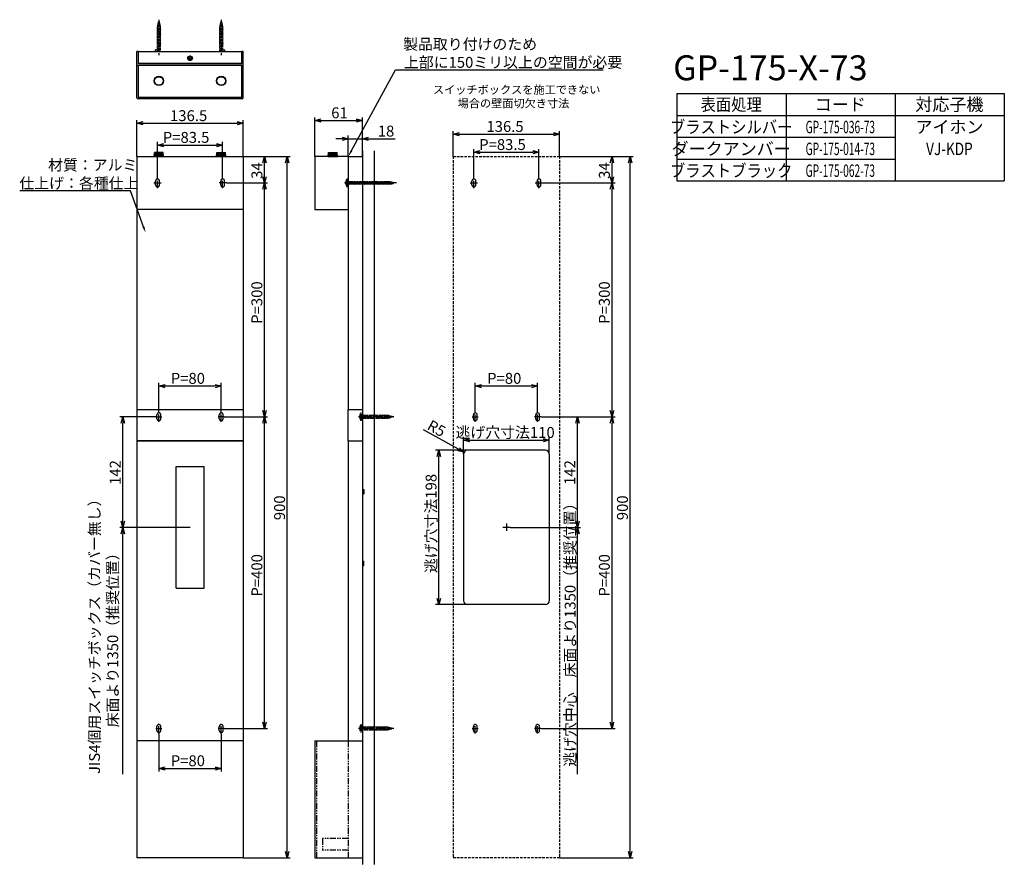
# Model space of a CAD drawing. Extents: x 3522 to 4785, y -2365 to -1282.
import ezdxf
from ezdxf.enums import TextEntityAlignment as Align

# ---------------------------------------------------------------- set-up
doc = ezdxf.new("R2010")
doc.units = 0
doc.header["$LTSCALE"] = 0.5
for name, pattern in [('CENTER2', [28.575, 19.05, -3.175, 3.175, -3.175]), ('HIDDEN', [9.525, 6.35, -3.175]), ('PHANTOM2', [31.75, 15.875, -3.175, 3.175, -3.175, 3.175, -3.175])]:
    doc.linetypes.add(name, pattern=pattern)
doc.layers.get('0').update_dxf_attribs({"linetype": 'CONTINUOUS'})
for name, color, linetype in [('01', 1, 'CONTINUOUS'), ('1CENTER', 7, 'CENTER2'), ('1DIM', 7, 'CONTINUOUS'), ('1HATCH', 7, 'CONTINUOUS'), ('1HIDDEN', 7, 'HIDDEN'), ('1PHANTOM', 7, 'PHANTOM2'), ('1TEXT', 7, 'CONTINUOUS')]:
    doc.layers.add(name, color=color, linetype=linetype)
doc.styles.get("Standard").update_dxf_attribs({"font": 'txt.shx', "bigfont": 'extfont.shx'})
doc.styles.add('SWISS', font='txt.shx', dxfattribs={"bigfont": 'extfont.shx'})

msp = doc.modelspace()

# ---------------------------------------------------------------- linework, layer by layer
at = {"linetype": 'BYBLOCK'}
for p, q in [((3672.2, -1414.5), (3680.2, -1412.3)), ((3680.2, -1416.6), (3672.2, -1414.5)), ((3672.2, -1414.5), (3680.2, -1414.5)), ((3800.7, -1412.3), (3808.7, -1414.5)), ((3808.7, -1414.5), (3800.7, -1416.6)), ((3808.7, -1414.5), (3800.7, -1414.5)), ((3900.4, -1410.9), (3908.4, -1408.8)), ((3908.4, -1413.1), (3900.4, -1410.9)), ((3900.4, -1410.9), (3908.4, -1410.9)), ((3953.4, -1408.8), (3961.4, -1410.9)), ((3961.4, -1410.9), (3953.4, -1413.1)), ((3961.4, -1410.9), (3953.4, -1410.9)), ((4078, -1428.4), (4086, -1426.3)), ((4206.5, -1426.3), (4214.5, -1428.4)), ((3935.4, -1432.2), (3943.4, -1434.3)), ((3943.4, -1434.3), (3935.4, -1436.5)), ((3943.4, -1434.3), (3935.4, -1434.3)), ((3961.4, -1434.3), (3969.4, -1432.2)), ((3969.4, -1436.5), (3961.4, -1434.3)), ((3961.4, -1434.3), (3969.4, -1434.3)), ((4086, -1430.6), (4078, -1428.4)), ((4078, -1428.4), (4086, -1428.4)), ((4214.5, -1428.4), (4206.5, -1430.6)), ((4214.5, -1428.4), (4206.5, -1428.4)), ((3698.7, -1442.4), (3706.7, -1440.3)), ((3706.7, -1444.6), (3698.7, -1442.4)), ((3698.7, -1442.4), (3706.7, -1442.4)), ((3774.2, -1440.3), (3782.2, -1442.4)), ((3782.2, -1442.4), (3774.2, -1444.6)), ((3782.2, -1442.4), (3774.2, -1442.4)), ((4104.5, -1451.6), (4112.5, -1449.4)), ((4112.5, -1453.7), (4104.5, -1451.6)), ((4104.5, -1451.6), (4112.5, -1451.6)), ((4180, -1449.4), (4188, -1451.6)), ((4188, -1451.6), (4180, -1453.7)), ((4188, -1451.6), (4180, -1451.6)), ((3833.8, -1465.1), (3835.9, -1457.1)), ((3835.9, -1457.1), (3838, -1465.1)), ((3835.9, -1457.1), (3835.9, -1465.1)), ((3862.9, -1465.1), (3865, -1457.1)), ((3865, -1457.1), (3867.1, -1465.1)), ((3865, -1457.1), (3865, -1465.1)), ((4279.5, -1465.1), (4281.7, -1457.1)), ((4281.7, -1457.1), (4283.8, -1465.1)), ((4281.7, -1457.1), (4281.7, -1465.1)), ((4302.7, -1465.1), (4304.9, -1457.1)), ((4304.9, -1457.1), (4307, -1465.1)), ((4304.9, -1457.1), (4304.9, -1465.1)), ((3835.9, -1491.1), (3833.8, -1483.1)), ((3838, -1483.1), (3835.9, -1491.1)), ((3835.9, -1491.1), (3835.9, -1483.1)), ((4281.7, -1491.1), (4279.5, -1483.1)), ((4283.8, -1483.1), (4281.7, -1491.1)), ((4281.7, -1491.1), (4281.7, -1483.1)), ((3833.8, -1499.1), (3835.9, -1491.1)), ((3835.9, -1491.1), (3838, -1499.1)), ((3835.9, -1491.1), (3835.9, -1499.1)), ((4279.5, -1499.1), (4281.7, -1491.1)), ((4281.7, -1491.1), (4283.8, -1499.1)), ((4281.7, -1491.1), (4281.7, -1499.1)), ((3700.4, -1751.6), (3708.4, -1749.5)), ((3700.4, -1751.6), (3708.4, -1749.5)), ((3708.4, -1753.8), (3700.4, -1751.6)), ((3700.4, -1751.6), (3708.4, -1751.6)), ((3708.4, -1753.8), (3700.4, -1751.6)), ((3700.4, -1751.6), (3708.4, -1751.6)), ((3772.4, -1749.5), (3780.4, -1751.6)), ((3772.4, -1749.5), (3780.4, -1751.6)), ((3780.4, -1751.6), (3772.4, -1753.8)), ((3780.4, -1751.6), (3772.4, -1751.6)), ((3780.4, -1751.6), (3772.4, -1753.8)), ((3780.4, -1751.6), (3772.4, -1751.6)), ((4106.3, -1751.6), (4114.3, -1749.5)), ((4114.3, -1753.8), (4106.3, -1751.6)), ((4106.3, -1751.6), (4114.3, -1751.6)), ((4178.3, -1749.5), (4186.3, -1751.6)), ((4186.3, -1751.6), (4178.3, -1753.8)), ((4186.3, -1751.6), (4178.3, -1751.6)), ((3652, -1799.1), (3654.2, -1791.1)), ((3654.2, -1791.1), (3656.3, -1799.1)), ((3654.2, -1791.1), (3654.2, -1799.1)), ((3835.9, -1791.1), (3833.8, -1783.1)), ((3833.8, -1799.1), (3835.9, -1791.1)), ((3838, -1783.1), (3835.9, -1791.1)), ((3835.9, -1791.1), (3835.9, -1783.1)), ((3835.9, -1791.1), (3838, -1799.1)), ((3835.9, -1791.1), (3835.9, -1799.1)), ((4235.3, -1799.1), (4237.4, -1791.1)), ((4237.4, -1791.1), (4239.6, -1799.1)), ((4237.4, -1791.1), (4237.4, -1799.1)), ((4281.7, -1791.1), (4279.5, -1783.1)), ((4279.5, -1799.1), (4281.7, -1791.1)), ((4283.8, -1783.1), (4281.7, -1791.1)), ((4281.7, -1791.1), (4281.7, -1783.1)), ((4281.7, -1791.1), (4283.8, -1799.1)), ((4281.7, -1791.1), (4281.7, -1799.1)), ((4091.3, -1821), (4099.3, -1818.9)), ((4193.3, -1818.9), (4201.3, -1821)), ((4085.9, -1831), (4091.9, -1836.7)), ((4099.3, -1823.2), (4091.3, -1821)), ((4091.3, -1821), (4099.3, -1821)), ((4201.3, -1821), (4193.3, -1823.2)), ((4201.3, -1821), (4193.3, -1821)), ((4057.2, -1842.1), (4059.4, -1834.1)), ((4059.4, -1834.1), (4061.5, -1842.1)), ((4059.4, -1834.1), (4059.4, -1842.1)), ((4091.9, -1836.7), (4083.9, -1834.7)), ((4091.9, -1836.7), (4084.9, -1832.8)), ((3654.2, -1933.1), (3652, -1925.1)), ((3656.3, -1925.1), (3654.2, -1933.1)), ((3654.2, -1933.1), (3654.2, -1925.1)), ((4237.4, -1933.1), (4235.3, -1925.1)), ((4239.6, -1925.1), (4237.4, -1933.1)), ((4237.4, -1933.1), (4237.4, -1925.1)), ((3652, -1941.1), (3654.2, -1933.1)), ((3654.2, -1933.1), (3656.3, -1941.1)), ((3654.2, -1933.1), (3654.2, -1941.1)), ((4235.3, -1941.1), (4237.4, -1933.1)), ((4237.4, -1933.1), (4239.6, -1941.1)), ((4237.4, -1933.1), (4237.4, -1941.1)), ((4059.4, -2032.1), (4057.2, -2024.1)), ((4061.5, -2024.1), (4059.4, -2032.1)), ((4059.4, -2032.1), (4059.4, -2024.1)), ((3835.9, -2191.1), (3833.8, -2183.1)), ((3838, -2183.1), (3835.9, -2191.1)), ((3835.9, -2191.1), (3835.9, -2183.1)), ((4281.7, -2191.1), (4279.5, -2183.1)), ((4283.8, -2183.1), (4281.7, -2191.1)), ((4281.7, -2191.1), (4281.7, -2183.1)), ((3700.4, -2242.3), (3708.4, -2240.2)), ((3708.4, -2244.5), (3700.4, -2242.3)), ((3700.4, -2242.3), (3708.4, -2242.3)), ((3772.4, -2240.2), (3780.4, -2242.3)), ((3780.4, -2242.3), (3772.4, -2244.5)), ((3780.4, -2242.3), (3772.4, -2242.3)), ((3865, -2357.1), (3862.9, -2349.1)), ((3867.1, -2349.1), (3865, -2357.1)), ((3865, -2357.1), (3865, -2349.1)), ((4304.9, -2357.1), (4302.7, -2349.1)), ((4307, -2349.1), (4304.9, -2357.1)), ((4304.9, -2357.1), (4304.9, -2349.1))]:
    msp.add_line(p, q, dxfattribs=at)
at = {"layer": '01'}
for p, q in [((3674.2, -1322.2), (3672.2, -1322.2)), ((3672.2, -1381.7), (3672.2, -1322.2)), ((3674.2, -1338.2), (3674.2, -1322.2)), ((3674.3, -1337.6), (3674.3, -1322.2)), ((3674.3, -1322.2), (3806.6, -1322.2)), ((3698.7, -1320.2), (3696, -1320.2)), ((3782.2, -1320.2), (3784.8, -1320.2)), ((3806.6, -1337.6), (3806.6, -1322.2)), ((3808.7, -1322.2), (3806.7, -1322.2)), ((3806.7, -1338.2), (3806.7, -1322.2)), ((3808.7, -1381.7), (3808.7, -1322.2)), ((3806.7, -1338.2), (3674.2, -1338.2)), ((3806.6, -1337.6), (3674.3, -1337.6)), ((3738.2, -1330.6), (3739.2, -1330.6)), ((3738.2, -1331.5), (3738.2, -1330.6)), ((3738.2, -1331.5), (3739.2, -1331.5)), ((3740, -1328.8), (3740, -1329.9)), ((3740, -1328.8), (3740.9, -1328.8)), ((3740, -1333.3), (3740, -1332.3)), ((3740.9, -1333.3), (3740, -1333.3)), ((3740.9, -1328.8), (3740.9, -1329.9)), ((3740.9, -1333.3), (3740.9, -1332.3)), ((3742.7, -1330.6), (3741.6, -1330.6)), ((3742.7, -1331.5), (3741.6, -1331.5)), ((3742.7, -1330.6), (3742.7, -1331.5)), ((3808.2, -1340.2), (3672.7, -1340.2)), ((3674.2, -1381.2), (3674.2, -1340.2)), ((3806.7, -1381.2), (3806.7, -1340.2)), ((3807.2, -1383.2), (3673.7, -1383.2)), ((3806.7, -1381.2), (3674.2, -1381.2)), ((3694.4, -1457.1), (3694.9, -1452.1)), ((3705.9, -1452.1), (3694.9, -1452.1)), ((3706.4, -1457.1), (3705.9, -1452.1)), ((3774.4, -1457.1), (3774.9, -1452.1)), ((3774.9, -1452.1), (3785.9, -1452.1)), ((3786.4, -1457.1), (3785.9, -1452.1)), ((3917.4, -1457.1), (3917.9, -1452.1)), ((3917.9, -1452.1), (3928.9, -1452.1)), ((3929.4, -1457.1), (3928.9, -1452.1)), ((3961.4, -1450), (3961.4, -2365.4)), ((3976.4, -1450), (3976.4, -2365.4)), ((3672.2, -1457.1), (3672.2, -1781.6)), ((3672.2, -1457.1), (3808.7, -1457.1)), ((3706.4, -1457.1), (3694.4, -1457.1)), ((3774.4, -1457.1), (3786.4, -1457.1)), ((3808.7, -1457.1), (3808.7, -1781.6)), ((3943.4, -1457.1), (3900.4, -1457.1)), ((3900.4, -1457.1), (3900.4, -1525.1)), ((3917.4, -1457.1), (3929.4, -1457.1)), ((3943.4, -1457.1), (3961.4, -1457.1)), ((3943.4, -1457.1), (3943.4, -1781.6)), ((3961.4, -1457.1), (3961.4, -2307.1)), ((4102, -1493.6), (4102, -1488.6)), ((4107, -1493.6), (4107, -1488.6)), ((4185.5, -1493.6), (4185.5, -1488.6)), ((4190.5, -1493.6), (4190.5, -1488.6)), ((3808.7, -1525.1), (3672.2, -1525.1)), ((3900.4, -1525.1), (3943.4, -1525.1)), ((3961.4, -1741.6), (3961.4, -1781.6)), ((3672.2, -1781.6), (3808.7, -1781.6)), ((3672.2, -1781.9), (3672.2, -1821.9)), ((3672.2, -1781.9), (3808.7, -1781.9)), ((3808.7, -1781.9), (3808.7, -1821.9)), ((3943.4, -1781.6), (3961.4, -1781.6)), ((3943.4, -1781.9), (3961.4, -1781.9)), ((3943.4, -1821.9), (3943.4, -1781.9)), ((4103.8, -1793.6), (4103.8, -1788.6)), ((4108.8, -1793.6), (4108.8, -1788.6)), ((4183.8, -1793.6), (4183.8, -1788.6)), ((4188.8, -1793.6), (4188.8, -1788.6)), ((3672.2, -1821.9), (3808.7, -1821.9)), ((3808.7, -1822.1), (3672.2, -1822.1)), ((3672.2, -1822.1), (3672.2, -2207.1)), ((3700.4, -1822.1), (3784.4, -1822.1)), ((3808.7, -1822.1), (3808.7, -2207.1)), ((3943.4, -1821.9), (3961.4, -1821.9)), ((3943.4, -1822.1), (3961.4, -1822.1)), ((3943.4, -1822.1), (3943.4, -2207.1)), ((4091.3, -1839.1), (4091.3, -2027.1)), ((4196.3, -1834.1), (4096.3, -1834.1)), ((4201.3, -1839.1), (4201.3, -2027.1)), ((3722.4, -1855.1), (3758.4, -1855.1)), ((3722.4, -2011.1), (3722.4, -1855.1)), ((3758.4, -2011.1), (3758.4, -1855.1)), ((3963.4, -1884.5), (3963.4, -1889.8)), ((3963.4, -1981.8), (3963.4, -1976.5)), ((3722.4, -2011.1), (3758.4, -2011.1)), ((4196.3, -2032.1), (4096.3, -2032.1)), ((4103.8, -2193.6), (4103.8, -2188.6)), ((4108.8, -2193.6), (4108.8, -2188.6)), ((4183.8, -2193.6), (4183.8, -2188.6)), ((4188.8, -2193.6), (4188.8, -2188.6)), ((3808.7, -2207.1), (3672.2, -2207.1)), ((3672.2, -2207.1), (3672.2, -2357.1)), ((3808.7, -2207.1), (3808.7, -2357.1)), ((3900.4, -2207.1), (3900.4, -2357.1)), ((3900.4, -2207.1), (3943.4, -2207.1)), ((3943.4, -2207.1), (3961.4, -2207.1)), ((3961.4, -2207.1), (3961.4, -2357.1)), ((3808.7, -2357.1), (3672.2, -2357.1)), ((3900.4, -2357.1), (3961.4, -2357.1))]:
    msp.add_line(p, q, dxfattribs=at)
at = {"layer": '01', "linetype": 'BYBLOCK'}
for p, q in [((3696, -1322.2), (3696, -1320.2)), ((3784.8, -1322.2), (3784.8, -1320.2)), ((3961.4, -1884.5), (3963.4, -1884.5)), ((3961.4, -1889.8), (3963.4, -1889.8)), ((3961.4, -1976.5), (3963.4, -1976.5)), ((3961.4, -1981.8), (3963.4, -1981.8))]:
    msp.add_line(p, q, dxfattribs=at)
at = {"layer": '01'}
for centre, radius in [((3740.4, -1331.1), 3), ((3700.4, -1360.2), 6), ((3700.4, -1360.2), 5.5), ((3780.4, -1360.2), 6), ((3780.4, -1360.2), 5.5)]:
    msp.add_circle(centre, radius, dxfattribs=at)
for centre, radius, start, end in [((3739.2, -1329.9), 0.75, 270.0004, 359.9996), ((3739.2, -1332.3), 0.75, 0.0004, 89.9996), ((3741.6, -1329.9), 0.75, 180.0004, 269.9996), ((3741.6, -1332.3), 0.75, 90.0004, 179.9996), ((3672.7, -1339.7), 0.5, 180, 270), ((3808.2, -1339.7), 0.5, 270, 0), ((3673.7, -1381.7), 1.5, 180, 270), ((3807.2, -1381.7), 1.5, 270, 0), ((4104.5, -1488.6), 2.5, 0, 180), ((4188, -1488.6), 2.5, 0, 180), ((4104.5, -1493.6), 2.5, 180, 0), ((4188, -1493.6), 2.5, 180, 0), ((4106.3, -1788.6), 2.5, 0, 180), ((4106.3, -1793.6), 2.5, 180, 0), ((4186.3, -1788.6), 2.5, 0, 180), ((4186.3, -1793.6), 2.5, 180, 0), ((4096.3, -1839.1), 5, 90, 180), ((4196.3, -1839.1), 5, 0, 90), ((4096.3, -2027.1), 5, 180, 270), ((4196.3, -2027.1), 5, 270, 0), ((4106.3, -2188.6), 2.5, 0, 180), ((4106.3, -2193.6), 2.5, 180, 0), ((4186.3, -2188.6), 2.5, 0, 180), ((4186.3, -2193.6), 2.5, 180, 0)]:
    msp.add_arc(centre, radius, start, end, dxfattribs=at)
at = {"layer": '1CENTER'}
for p, q in [((3700.4, -1281.6), (3700.4, -1327)), ((3780.4, -1281.6), (3780.4, -1327)), ((3743.8, -1331.1), (3737.1, -1331.1)), ((3740.4, -1327.7), (3740.4, -1334.4)), ((3698.7, -1497.7), (3698.7, -1484.6)), ((3782.2, -1497.7), (3782.2, -1484.6)), ((4104.5, -1497.7), (4104.5, -1484.6)), ((4188, -1497.7), (4188, -1484.6)), ((3693.8, -1491.1), (3703.6, -1491.1)), ((3787.1, -1491.1), (3777.3, -1491.1)), ((4005.4, -1491.1), (3937.7, -1491.1)), ((4099.6, -1491.1), (4109.5, -1491.1)), ((4183.1, -1491.1), (4193, -1491.1)), ((3696.5, -1791.1), (3704.3, -1791.1)), ((3700.4, -1797.7), (3700.4, -1784.6)), ((3784.3, -1791.1), (3776.5, -1791.1)), ((3780.4, -1797.7), (3780.4, -1784.6)), ((4002, -1791.1), (3956.6, -1791.1)), ((4102.4, -1791.1), (4110.2, -1791.1)), ((4106.3, -1797.7), (4106.3, -1784.6)), ((4190.2, -1791.1), (4182.4, -1791.1)), ((4186.3, -1797.7), (4186.3, -1784.6)), ((4146.3, -1928.1), (4146.3, -1938.1)), ((4151.3, -1933.1), (4141.3, -1933.1)), ((3700.4, -2197.7), (3700.4, -2184.6)), ((3780.4, -2197.7), (3780.4, -2184.6)), ((4106.3, -2197.7), (4106.3, -2184.6)), ((4186.3, -2197.7), (4186.3, -2184.6)), ((3696.5, -2191.1), (3704.3, -2191.1)), ((3784.3, -2191.1), (3776.5, -2191.1)), ((4002, -2191.1), (3956.6, -2191.1)), ((4102.4, -2191.1), (4110.2, -2191.1)), ((4190.2, -2191.1), (4182.4, -2191.1))]:
    msp.add_line(p, q, dxfattribs=at)
at = {"layer": '1DIM'}
for p, q in [((3947.2, -1450.1), (4003.9, -1346.1)), ((4003.9, -1346.1), (4270.3, -1346.1)), ((4365, -1376.4), (4785, -1376.4)), ((4365, -1376.4), (4365, -1488.4)), ((4505, -1376.4), (4505, -1488.4)), ((4645, -1376.4), (4645, -1488.4)), ((4785, -1376.4), (4785, -1488.4)), ((3672.2, -1457.1), (3672.2, -1410.5)), ((3680.2, -1414.5), (3800.7, -1414.5)), ((3808.7, -1457.1), (3808.7, -1410.5)), ((3900.4, -1457.1), (3900.4, -1406.9)), ((3908.4, -1410.9), (3953.4, -1410.9)), ((3961.4, -1457.1), (3961.4, -1406.9)), ((4365, -1404.4), (4785, -1404.4)), ((4078, -1457.1), (4078, -1424.4)), ((4214.5, -1457.1), (4214.5, -1424.4)), ((3698.7, -1484.6), (3698.7, -1438.4)), ((3782.2, -1484.6), (3782.2, -1438.4)), ((3935.4, -1434.3), (3927.4, -1434.3)), ((3943.4, -1457.1), (3943.4, -1430.3)), ((3943.4, -1434.3), (3961.4, -1434.3)), ((3961.4, -1457.1), (3961.4, -1430.3)), ((3969.4, -1434.3), (4003.7, -1434.3)), ((4086, -1428.4), (4206.5, -1428.4)), ((4365, -1432.4), (4645, -1432.4)), ((3706.7, -1442.4), (3774.2, -1442.4)), ((4104.5, -1484.6), (4104.5, -1447.6)), ((4112.5, -1451.6), (4180, -1451.6)), ((4188, -1484.6), (4188, -1447.6)), ((3808.7, -1457.1), (3869, -1457.1)), ((3808.7, -1457.1), (3839.9, -1457.1)), ((3835.9, -1483.1), (3835.9, -1465.1)), ((3865, -2349.1), (3865, -1465.1)), ((4214.5, -1457.1), (4308.9, -1457.1)), ((4214.5, -1457.1), (4285.7, -1457.1)), ((4281.7, -1483.1), (4281.7, -1465.1)), ((4304.9, -2349.1), (4304.9, -1465.1)), ((4365, -1460.4), (4645, -1460.4)), ((4365, -1488.4), (4785, -1488.4)), ((3663.8, -1501.2), (3521.8, -1501.2)), ((3680.6, -1547.2), (3663.8, -1501.2)), ((3787.1, -1491.1), (3839.9, -1491.1)), ((3787.1, -1491.1), (3839.9, -1491.1)), ((3835.9, -1783.1), (3835.9, -1499.1)), ((4190.2, -1491.1), (4285.7, -1491.1)), ((4190.2, -1491.1), (4285.7, -1491.1)), ((4281.7, -1783.1), (4281.7, -1499.1)), ((3700.4, -1784.6), (3700.4, -1747.6)), ((3700.4, -1784.6), (3700.4, -1747.6)), ((3708.4, -1751.6), (3772.4, -1751.6)), ((3708.4, -1751.6), (3772.4, -1751.6)), ((3780.4, -1784.6), (3780.4, -1747.6)), ((3780.4, -1784.6), (3780.4, -1747.6)), ((4106.3, -1784.6), (4106.3, -1747.6)), ((4114.3, -1751.6), (4178.3, -1751.6)), ((4186.3, -1784.6), (4186.3, -1747.6)), ((3696.5, -1791.1), (3650.2, -1791.1)), ((3784.3, -1791.1), (3839.9, -1791.1)), ((3784.3, -1791.1), (3839.9, -1791.1)), ((4190.2, -1791.1), (4285.7, -1791.1)), ((4190.2, -1791.1), (4241.4, -1791.1)), ((4190.2, -1791.1), (4285.7, -1791.1)), ((3654.2, -1925.1), (3654.2, -1799.1)), ((3835.9, -2183.1), (3835.9, -1799.1)), ((4237.4, -1925.1), (4237.4, -1799.1)), ((4281.7, -2183.1), (4281.7, -1799.1)), ((4084.9, -1832.8), (4039.8, -1807.9)), ((4091.3, -1839.1), (4091.3, -1817)), ((4201.3, -1839.1), (4201.3, -1817)), ((4099.3, -1821), (4193.3, -1821)), ((4096.3, -1834.1), (4055.4, -1834.1)), ((4059.4, -2024.1), (4059.4, -1842.1)), ((3740.4, -1933.1), (3650.2, -1933.1)), ((3654.2, -2249.7), (3654.2, -1941.1)), ((4151.3, -1933.1), (4240.4, -1933.1)), ((4151.3, -1933.1), (4241.4, -1933.1)), ((4237.4, -2249.7), (4237.4, -1941.1)), ((4096.3, -2032.1), (4055.4, -2032.1)), ((3700.4, -2197.7), (3700.4, -2246.3)), ((3780.4, -2197.7), (3780.4, -2246.3)), ((3784.3, -2191.1), (3839.9, -2191.1)), ((4190.2, -2191.1), (4285.7, -2191.1)), ((3708.4, -2242.3), (3772.4, -2242.3)), ((3808.7, -2357.1), (3869, -2357.1)), ((4214.5, -2357.1), (4308.9, -2357.1))]:
    msp.add_line(p, q, dxfattribs=at)
for points in [[(3948.4, -1450.7), (3943.4, -1457.1), (3946.1, -1449.5)], [(3681.8, -1546.8), (3683.3, -1554.8), (3679.3, -1547.7)]]:
    msp.add_solid(points, dxfattribs=at)
at = {"layer": '1HATCH'}
for p, q in [((3695.4, -1457.1), (3695.4, -1452.1)), ((3696.4, -1457.1), (3696.4, -1452.1)), ((3697.4, -1457.1), (3697.4, -1452.1)), ((3698.4, -1457.1), (3698.4, -1452.1)), ((3699.4, -1457.1), (3699.4, -1452.1)), ((3700.4, -1452.1), (3700.4, -1457.1)), ((3701.4, -1457.1), (3701.4, -1452.1)), ((3702.4, -1457.1), (3702.4, -1452.1)), ((3703.4, -1457.1), (3703.4, -1452.1)), ((3704.4, -1457.1), (3704.4, -1452.1)), ((3705.4, -1457.1), (3705.4, -1452.1)), ((3775.4, -1457.1), (3775.4, -1452.1)), ((3776.4, -1457.1), (3776.4, -1452.1)), ((3777.4, -1457.1), (3777.4, -1452.1)), ((3778.4, -1457.1), (3778.4, -1452.1)), ((3779.4, -1457.1), (3779.4, -1452.1)), ((3780.4, -1452.1), (3780.4, -1457.1)), ((3781.4, -1457.1), (3781.4, -1452.1)), ((3782.4, -1457.1), (3782.4, -1452.1)), ((3783.4, -1457.1), (3783.4, -1452.1)), ((3784.4, -1457.1), (3784.4, -1452.1)), ((3785.4, -1457.1), (3785.4, -1452.1)), ((3918.4, -1457.1), (3918.4, -1452.1)), ((3919.4, -1457.1), (3919.4, -1452.1)), ((3920.4, -1457.1), (3920.4, -1452.1)), ((3921.4, -1457.1), (3921.4, -1452.1)), ((3922.4, -1457.1), (3922.4, -1452.1)), ((3923.4, -1452.1), (3923.4, -1457.1)), ((3924.4, -1457.1), (3924.4, -1452.1)), ((3925.4, -1457.1), (3925.4, -1452.1)), ((3926.4, -1457.1), (3926.4, -1452.1)), ((3927.4, -1457.1), (3927.4, -1452.1)), ((3928.4, -1457.1), (3928.4, -1452.1))]:
    msp.add_line(p, q, dxfattribs=at)
at = {"layer": '1HIDDEN'}
for p, q in [((4078, -1457.1), (4078, -2357.1)), ((4078, -1457.1), (4214.5, -1457.1)), ((4214.5, -1457.1), (4214.5, -2357.1)), ((4214.5, -2357.1), (4078, -2357.1))]:
    msp.add_line(p, q, dxfattribs=at)
at = {"layer": '1PHANTOM'}
for p, q in [((3698.1, -1289), (3702.5, -1288.1)), ((3700.4, -1283.2), (3698.7, -1289.7)), ((3698.7, -1286.9), (3702, -1286.2)), ((3698.7, -1286.9), (3699.4, -1287)), ((3699.2, -1284.8), (3701.5, -1284.3)), ((3699.2, -1284.8), (3700, -1284.9)), ((3700.4, -1283.2), (3702.2, -1289.7)), ((3700.7, -1284.2), (3701.5, -1284.3)), ((3701.2, -1286.1), (3702, -1286.2)), ((3701.8, -1288), (3702.5, -1288.1)), ((3778.1, -1289), (3782.5, -1288.1)), ((3780.4, -1283.2), (3778.7, -1289.7)), ((3778.7, -1286.9), (3782, -1286.2)), ((3778.7, -1286.9), (3779.4, -1287)), ((3779.2, -1284.8), (3781.5, -1284.3)), ((3779.2, -1284.8), (3780, -1284.9)), ((3780.4, -1283.2), (3782.2, -1289.7)), ((3780.7, -1284.2), (3781.5, -1284.3)), ((3781.2, -1286.1), (3782, -1286.2)), ((3781.8, -1288), (3782.5, -1288.1)), ((3697.9, -1291), (3702.9, -1290)), ((3697.9, -1291), (3698.7, -1291.2)), ((3697.9, -1293), (3702.9, -1292)), ((3697.9, -1293), (3698.7, -1293.2)), ((3697.9, -1295), (3702.9, -1294)), ((3697.9, -1295), (3698.7, -1295.2)), ((3697.9, -1297), (3702.9, -1296)), ((3697.9, -1297), (3698.7, -1297.2)), ((3697.9, -1299), (3702.9, -1298)), ((3697.9, -1299), (3698.7, -1299.2)), ((3697.9, -1301), (3702.9, -1300)), ((3697.9, -1301), (3698.7, -1301.2)), ((3698.1, -1289), (3698.9, -1289.2)), ((3698.7, -1289.7), (3698.7, -1322.2)), ((3702.2, -1289.7), (3702.2, -1322.2)), ((3702.2, -1289.9), (3702.9, -1290)), ((3702.2, -1291.9), (3702.9, -1292)), ((3702.2, -1293.9), (3702.9, -1294)), ((3702.2, -1295.9), (3702.9, -1296)), ((3702.2, -1297.9), (3702.9, -1298)), ((3702.2, -1299.9), (3702.9, -1300)), ((3777.9, -1291), (3782.9, -1290)), ((3777.9, -1291), (3778.7, -1291.2)), ((3777.9, -1293), (3782.9, -1292)), ((3777.9, -1293), (3778.7, -1293.2)), ((3777.9, -1295), (3782.9, -1294)), ((3777.9, -1295), (3778.7, -1295.2)), ((3777.9, -1297), (3782.9, -1296)), ((3777.9, -1297), (3778.7, -1297.2)), ((3777.9, -1299), (3782.9, -1298)), ((3777.9, -1299), (3778.7, -1299.2)), ((3777.9, -1301), (3782.9, -1300)), ((3777.9, -1301), (3778.7, -1301.2)), ((3778.1, -1289), (3778.9, -1289.2)), ((3778.7, -1289.7), (3778.7, -1322.2)), ((3782.2, -1289.7), (3782.2, -1322.2)), ((3782.2, -1289.9), (3782.9, -1290)), ((3782.2, -1291.9), (3782.9, -1292)), ((3782.2, -1293.9), (3782.9, -1294)), ((3782.2, -1295.9), (3782.9, -1296)), ((3782.2, -1297.9), (3782.9, -1298)), ((3782.2, -1299.9), (3782.9, -1300)), ((3697.9, -1303), (3702.9, -1302)), ((3697.9, -1303), (3698.7, -1303.2)), ((3697.9, -1305), (3702.9, -1304)), ((3697.9, -1305), (3698.7, -1305.2)), ((3697.9, -1307), (3702.9, -1306)), ((3697.9, -1307), (3698.7, -1307.2)), ((3697.9, -1309), (3702.9, -1308)), ((3697.9, -1309), (3698.7, -1309.2)), ((3697.9, -1311), (3702.9, -1310)), ((3697.9, -1311), (3698.7, -1311.2)), ((3697.9, -1313), (3702.9, -1312)), ((3697.9, -1313), (3698.7, -1313.2)), ((3702.2, -1301.9), (3702.9, -1302)), ((3702.2, -1303.9), (3702.9, -1304)), ((3702.2, -1305.9), (3702.9, -1306)), ((3702.2, -1307.9), (3702.9, -1308)), ((3702.2, -1309.9), (3702.9, -1310)), ((3702.2, -1311.9), (3702.9, -1312)), ((3777.9, -1303), (3782.9, -1302)), ((3777.9, -1303), (3778.7, -1303.2)), ((3777.9, -1305), (3782.9, -1304)), ((3777.9, -1305), (3778.7, -1305.2)), ((3777.9, -1307), (3782.9, -1306)), ((3777.9, -1307), (3778.7, -1307.2)), ((3777.9, -1309), (3782.9, -1308)), ((3777.9, -1309), (3778.7, -1309.2)), ((3777.9, -1311), (3782.9, -1310)), ((3777.9, -1311), (3778.7, -1311.2)), ((3777.9, -1313), (3782.9, -1312)), ((3777.9, -1313), (3778.7, -1313.2)), ((3782.2, -1301.9), (3782.9, -1302)), ((3782.2, -1303.9), (3782.9, -1304)), ((3782.2, -1305.9), (3782.9, -1306)), ((3782.2, -1307.9), (3782.9, -1308)), ((3782.2, -1309.9), (3782.9, -1310)), ((3782.2, -1311.9), (3782.9, -1312)), ((3697.9, -1315), (3702.9, -1314)), ((3697.9, -1315), (3698.7, -1315.2)), ((3697.9, -1317), (3702.9, -1316)), ((3697.9, -1317), (3698.7, -1317.2)), ((3697.9, -1319), (3702.9, -1318)), ((3697.9, -1319), (3698.7, -1319.2)), ((3697.9, -1321), (3702.9, -1320)), ((3697.9, -1321), (3698.7, -1321.2)), ((3702.2, -1313.9), (3702.9, -1314)), ((3702.2, -1315.9), (3702.9, -1316)), ((3702.2, -1317.9), (3702.9, -1318)), ((3702.2, -1319.9), (3702.9, -1320)), ((3702.2, -1321.9), (3702.9, -1322)), ((3702.3, -1322.2), (3702.9, -1322)), ((3777.9, -1315), (3782.9, -1314)), ((3777.9, -1315), (3778.7, -1315.2)), ((3777.9, -1317), (3782.9, -1316)), ((3777.9, -1317), (3778.7, -1317.2)), ((3777.9, -1319), (3782.9, -1318)), ((3777.9, -1319), (3778.7, -1319.2)), ((3777.9, -1321), (3782.9, -1320)), ((3777.9, -1321), (3778.7, -1321.2)), ((3782.2, -1313.9), (3782.9, -1314)), ((3782.2, -1315.9), (3782.9, -1316)), ((3782.2, -1317.9), (3782.9, -1318)), ((3782.2, -1319.9), (3782.9, -1320)), ((3782.2, -1321.9), (3782.9, -1322)), ((3782.3, -1322.2), (3782.9, -1322)), ((3696.2, -1493.6), (3696.2, -1488.6)), ((3701.2, -1493.6), (3701.2, -1488.6)), ((3779.7, -1493.6), (3779.7, -1488.6)), ((3784.7, -1493.6), (3784.7, -1488.6)), ((3942.4, -1486.4), (3941.4, -1486.4)), ((3941.4, -1495.7), (3941.4, -1486.6)), ((3942.4, -1491.1), (3942.4, -1486.4)), ((3997.1, -1489.6), (3942.4, -1489.6)), ((3942.4, -1492.6), (3942.4, -1489.6)), ((3942.6, -1489.6), (3942.7, -1489.1)), ((3942.7, -1489.1), (3943.5, -1493.1)), ((3944.2, -1489.6), (3944.3, -1489.1)), ((3944.3, -1489.1), (3945.1, -1493.1)), ((3945.8, -1489.6), (3945.9, -1489.1)), ((3945.9, -1489.1), (3946.7, -1493.1)), ((3947.4, -1489.6), (3947.5, -1489.1)), ((3947.5, -1489.1), (3948.3, -1493.1)), ((3949, -1489.6), (3949.1, -1489.1)), ((3949.1, -1489.1), (3949.9, -1493.1)), ((3950.6, -1489.6), (3950.7, -1489.1)), ((3950.7, -1489.1), (3951.5, -1493.1)), ((3952.2, -1489.6), (3952.3, -1489.1)), ((3952.3, -1489.1), (3953.1, -1493.1)), ((3953.8, -1489.6), (3953.9, -1489.1)), ((3953.9, -1489.1), (3954.7, -1493.1)), ((3955.4, -1489.6), (3955.5, -1489.1)), ((3955.5, -1489.1), (3956.3, -1493.1)), ((3957, -1489.6), (3957.1, -1489.1)), ((3957.1, -1489.1), (3957.9, -1493.1)), ((3958.6, -1489.6), (3958.7, -1489.1)), ((3958.7, -1489.1), (3959.5, -1493.1)), ((3960.2, -1489.6), (3960.3, -1489.1)), ((3960.3, -1489.1), (3961.1, -1493.1)), ((3961.8, -1489.6), (3961.9, -1489.1)), ((3961.9, -1489.1), (3962.7, -1493.1)), ((3963.4, -1489.6), (3963.5, -1489.1)), ((3963.5, -1489.1), (3964.3, -1493.1)), ((3965, -1489.6), (3965.1, -1489.1)), ((3965.1, -1489.1), (3965.9, -1493.1)), ((3966.6, -1489.6), (3966.7, -1489.1)), ((3966.7, -1489.1), (3967.5, -1493.1)), ((3968.2, -1489.6), (3968.3, -1489.1)), ((3968.3, -1489.1), (3969.1, -1493.1)), ((3969.8, -1489.6), (3969.9, -1489.1)), ((3969.9, -1489.1), (3970.7, -1493.1)), ((3971.4, -1489.6), (3971.5, -1489.1)), ((3971.5, -1489.1), (3972.3, -1493.1)), ((3973, -1489.6), (3973.1, -1489.1)), ((3973.1, -1489.1), (3973.9, -1493.1)), ((3974.6, -1489.6), (3974.7, -1489.1)), ((3974.7, -1489.1), (3975.5, -1493.1)), ((3976.2, -1489.6), (3976.3, -1489.1)), ((3976.3, -1489.1), (3977.1, -1493.1)), ((3977.8, -1489.6), (3977.9, -1489.1)), ((3977.9, -1489.1), (3978.7, -1493.1)), ((3979.4, -1489.6), (3979.5, -1489.1)), ((3979.5, -1489.1), (3980.3, -1493.1)), ((3981, -1489.6), (3981.1, -1489.1)), ((3981.1, -1489.1), (3981.9, -1493.1)), ((3982.6, -1489.6), (3982.7, -1489.1)), ((3982.7, -1489.1), (3983.5, -1493.1)), ((3984.2, -1489.6), (3984.3, -1489.1)), ((3984.3, -1489.1), (3985.1, -1493.1)), ((3985.8, -1489.6), (3985.9, -1489.1)), ((3985.9, -1489.1), (3986.7, -1493.1)), ((3987.4, -1489.6), (3987.5, -1489.1)), ((3987.5, -1489.1), (3988.3, -1493.1)), ((3989, -1489.6), (3989.1, -1489.1)), ((3989.1, -1489.1), (3989.9, -1493.1)), ((3990.6, -1489.6), (3990.7, -1489.1)), ((3990.7, -1489.1), (3991.5, -1493.1)), ((3992.2, -1489.6), (3992.3, -1489.1)), ((3992.3, -1489.1), (3993.1, -1493.1)), ((3993.8, -1489.6), (3993.9, -1489.1)), ((3993.9, -1489.1), (3994.7, -1493.1)), ((3995.4, -1489.6), (3995.5, -1489.1)), ((3995.5, -1489.1), (3996.3, -1493.1)), ((3997, -1489.6), (3997.1, -1489.1)), ((3997.1, -1489.1), (3997.9, -1492.9)), ((4002.4, -1491.1), (3997.1, -1489.6)), ((3998.6, -1490.1), (3998.7, -1489.6)), ((3998.7, -1489.6), (3999.5, -1492.5)), ((4000.2, -1490.5), (4000.3, -1490)), ((4000.3, -1490), (4001.1, -1492)), ((3942.4, -1495.9), (3941.4, -1495.9)), ((3997.1, -1492.6), (3942.4, -1492.6)), ((3942.4, -1495.9), (3942.4, -1492.6)), ((3943.5, -1493.1), (3943.6, -1492.6)), ((3945.1, -1493.1), (3945.2, -1492.6)), ((3946.7, -1493.1), (3946.8, -1492.6)), ((3948.3, -1493.1), (3948.4, -1492.6)), ((3949.9, -1493.1), (3950, -1492.6)), ((3951.5, -1493.1), (3951.6, -1492.6)), ((3953.1, -1493.1), (3953.2, -1492.6)), ((3954.7, -1493.1), (3954.8, -1492.6)), ((3956.3, -1493.1), (3956.4, -1492.6)), ((3957.9, -1493.1), (3958, -1492.6)), ((3959.5, -1493.1), (3959.6, -1492.6)), ((3961.1, -1493.1), (3961.2, -1492.6)), ((3962.7, -1493.1), (3962.8, -1492.6)), ((3964.3, -1493.1), (3964.4, -1492.6)), ((3965.9, -1493.1), (3966, -1492.6)), ((3967.5, -1493.1), (3967.6, -1492.6)), ((3969.1, -1493.1), (3969.2, -1492.6)), ((3970.7, -1493.1), (3970.8, -1492.6)), ((3972.3, -1493.1), (3972.4, -1492.6)), ((3973.9, -1493.1), (3974, -1492.6)), ((3975.5, -1493.1), (3975.6, -1492.6)), ((3977.1, -1493.1), (3977.2, -1492.6)), ((3978.7, -1493.1), (3978.8, -1492.6)), ((3980.3, -1493.1), (3980.4, -1492.6)), ((3981.9, -1493.1), (3982, -1492.6)), ((3983.5, -1493.1), (3983.6, -1492.6)), ((3985.1, -1493.1), (3985.2, -1492.6)), ((3986.7, -1493.1), (3986.8, -1492.6)), ((3988.3, -1493.1), (3988.4, -1492.6)), ((3989.9, -1493.1), (3990, -1492.6)), ((3991.5, -1493.1), (3991.6, -1492.6)), ((3993.1, -1493.1), (3993.2, -1492.6)), ((3994.7, -1493.1), (3994.8, -1492.6)), ((3996.3, -1493.1), (3996.4, -1492.6)), ((4002.4, -1491.1), (3997.1, -1492.6)), ((3997.9, -1492.9), (3998, -1492.4)), ((3999.5, -1492.5), (3999.7, -1491.9)), ((4001.1, -1492), (4001.4, -1491.4)), ((3697.9, -1793.6), (3697.9, -1788.6)), ((3702.9, -1793.6), (3702.9, -1788.6)), ((3777.9, -1793.6), (3777.9, -1788.6)), ((3782.9, -1793.6), (3782.9, -1788.6)), ((3960.4, -1786.4), (3959.4, -1786.4)), ((3959.4, -1795.7), (3959.4, -1786.6)), ((3960.4, -1795.9), (3960.4, -1786.4)), ((3960.5, -1788.6), (3960.4, -1789.4)), ((3993.9, -1789.4), (3960.4, -1789.4)), ((3993.9, -1792.9), (3960.4, -1792.9)), ((3960.5, -1788.6), (3961.5, -1793.6)), ((3961.7, -1792.9), (3961.5, -1793.6)), ((3962.5, -1788.6), (3962.4, -1789.4)), ((3962.5, -1788.6), (3963.5, -1793.6)), ((3963.7, -1792.9), (3963.5, -1793.6)), ((3964.5, -1788.6), (3964.4, -1789.4)), ((3964.5, -1788.6), (3965.5, -1793.6)), ((3965.7, -1792.9), (3965.5, -1793.6)), ((3966.5, -1788.6), (3966.4, -1789.4)), ((3966.5, -1788.6), (3967.5, -1793.6)), ((3967.7, -1792.9), (3967.5, -1793.6)), ((3968.5, -1788.6), (3968.4, -1789.4)), ((3968.5, -1788.6), (3969.5, -1793.6)), ((3969.7, -1792.9), (3969.5, -1793.6)), ((3970.5, -1788.6), (3970.4, -1789.4)), ((3970.5, -1788.6), (3971.5, -1793.6)), ((3971.7, -1792.9), (3971.5, -1793.6)), ((3972.5, -1788.6), (3972.4, -1789.4)), ((3972.5, -1788.6), (3973.5, -1793.6)), ((3973.7, -1792.9), (3973.5, -1793.6)), ((3974.5, -1788.6), (3974.4, -1789.4)), ((3974.5, -1788.6), (3975.5, -1793.6)), ((3975.7, -1792.9), (3975.5, -1793.6)), ((3976.5, -1788.6), (3976.4, -1789.4)), ((3976.5, -1788.6), (3977.5, -1793.6)), ((3977.7, -1792.9), (3977.5, -1793.6)), ((3978.5, -1788.6), (3978.4, -1789.4)), ((3978.5, -1788.6), (3979.5, -1793.6)), ((3979.7, -1792.9), (3979.5, -1793.6)), ((3980.5, -1788.6), (3980.4, -1789.4)), ((3980.5, -1788.6), (3981.5, -1793.6)), ((3981.7, -1792.9), (3981.5, -1793.6)), ((3982.5, -1788.6), (3982.4, -1789.4)), ((3982.5, -1788.6), (3983.5, -1793.6)), ((3983.7, -1792.9), (3983.5, -1793.6)), ((3984.5, -1788.6), (3984.4, -1789.4)), ((3984.5, -1788.6), (3985.5, -1793.6)), ((3985.7, -1792.9), (3985.5, -1793.6)), ((3986.5, -1788.6), (3986.4, -1789.4)), ((3986.5, -1788.6), (3987.5, -1793.6)), ((3987.7, -1792.9), (3987.5, -1793.6)), ((3988.5, -1788.6), (3988.4, -1789.4)), ((3988.5, -1788.6), (3989.5, -1793.6)), ((3989.7, -1792.9), (3989.5, -1793.6)), ((3990.5, -1788.6), (3990.4, -1789.4)), ((3990.5, -1788.6), (3991.5, -1793.6)), ((3991.7, -1792.9), (3991.5, -1793.6)), ((3992.5, -1788.6), (3992.4, -1789.4)), ((3992.5, -1788.6), (3993.5, -1793.6)), ((3993.7, -1792.9), (3993.5, -1793.6)), ((4000.4, -1791.1), (3993.9, -1789.4)), ((4000.4, -1791.1), (3993.9, -1792.9)), ((3994.6, -1788.8), (3994.4, -1789.6)), ((3994.6, -1788.8), (3995.4, -1793.2)), ((3995.6, -1792.5), (3995.4, -1793.2)), ((3996.7, -1789.4), (3996.5, -1790.1)), ((3996.7, -1789.4), (3997.3, -1792.7)), ((3997.5, -1792), (3997.3, -1792.7)), ((3998.8, -1790), (3998.6, -1790.7)), ((3998.8, -1790), (3999.2, -1792.2)), ((3999.4, -1791.5), (3999.2, -1792.2)), ((3960.4, -1795.9), (3959.4, -1795.9)), ((3697.9, -2193.6), (3697.9, -2188.6)), ((3702.9, -2193.6), (3702.9, -2188.6)), ((3777.9, -2193.6), (3777.9, -2188.6)), ((3782.9, -2193.6), (3782.9, -2188.6)), ((3960.4, -2186.4), (3959.4, -2186.4)), ((3959.4, -2186.6), (3959.4, -2195.6)), ((3960.4, -2195.9), (3959.4, -2195.9)), ((3960.4, -2186.4), (3960.4, -2195.9)), ((3993.9, -2189.4), (3960.4, -2189.4)), ((3993.9, -2192.9), (3960.4, -2192.9)), ((3960.5, -2193.6), (3960.4, -2192.9)), ((3960.5, -2193.6), (3961.5, -2188.6)), ((3961.7, -2189.4), (3961.5, -2188.6)), ((3962.5, -2193.6), (3962.4, -2192.9)), ((3962.5, -2193.6), (3963.5, -2188.6)), ((3963.7, -2189.4), (3963.5, -2188.6)), ((3964.5, -2193.6), (3964.4, -2192.9)), ((3964.5, -2193.6), (3965.5, -2188.6)), ((3965.7, -2189.4), (3965.5, -2188.6)), ((3966.5, -2193.6), (3966.4, -2192.9)), ((3966.5, -2193.6), (3967.5, -2188.6)), ((3967.7, -2189.4), (3967.5, -2188.6)), ((3968.5, -2193.6), (3968.4, -2192.9)), ((3968.5, -2193.6), (3969.5, -2188.6)), ((3969.7, -2189.4), (3969.5, -2188.6)), ((3970.5, -2193.6), (3970.4, -2192.9)), ((3970.5, -2193.6), (3971.5, -2188.6)), ((3971.7, -2189.4), (3971.5, -2188.6)), ((3972.5, -2193.6), (3972.4, -2192.9)), ((3972.5, -2193.6), (3973.5, -2188.6)), ((3973.7, -2189.4), (3973.5, -2188.6)), ((3974.5, -2193.6), (3974.4, -2192.9)), ((3974.5, -2193.6), (3975.5, -2188.6)), ((3975.7, -2189.4), (3975.5, -2188.6)), ((3976.5, -2193.6), (3976.4, -2192.9)), ((3976.5, -2193.6), (3977.5, -2188.6)), ((3977.7, -2189.4), (3977.5, -2188.6)), ((3978.5, -2193.6), (3978.4, -2192.9)), ((3978.5, -2193.6), (3979.5, -2188.6)), ((3979.7, -2189.4), (3979.5, -2188.6)), ((3980.5, -2193.6), (3980.4, -2192.9)), ((3980.5, -2193.6), (3981.5, -2188.6)), ((3981.7, -2189.4), (3981.5, -2188.6)), ((3982.5, -2193.6), (3982.4, -2192.9)), ((3982.5, -2193.6), (3983.5, -2188.6)), ((3983.7, -2189.4), (3983.5, -2188.6)), ((3984.5, -2193.6), (3984.4, -2192.9)), ((3984.5, -2193.6), (3985.5, -2188.6)), ((3985.7, -2189.4), (3985.5, -2188.6)), ((3986.5, -2193.6), (3986.4, -2192.9)), ((3986.5, -2193.6), (3987.5, -2188.6)), ((3987.7, -2189.4), (3987.5, -2188.6)), ((3988.5, -2193.6), (3988.4, -2192.9)), ((3988.5, -2193.6), (3989.5, -2188.6)), ((3989.7, -2189.4), (3989.5, -2188.6)), ((3990.5, -2193.6), (3990.4, -2192.9)), ((3990.5, -2193.6), (3991.5, -2188.6)), ((3991.7, -2189.4), (3991.5, -2188.6)), ((3992.5, -2193.6), (3992.4, -2192.9)), ((3992.5, -2193.6), (3993.5, -2188.6)), ((3993.7, -2189.4), (3993.5, -2188.6)), ((4000.4, -2191.1), (3993.9, -2189.4)), ((4000.4, -2191.1), (3993.9, -2192.9)), ((3994.6, -2193.5), (3994.4, -2192.7)), ((3994.6, -2193.5), (3995.4, -2189.1)), ((3995.6, -2189.8), (3995.4, -2189.1)), ((3996.7, -2192.9), (3996.5, -2192.1)), ((3996.7, -2192.9), (3997.3, -2189.6)), ((3997.5, -2190.3), (3997.3, -2189.6)), ((3998.8, -2192.3), (3998.6, -2191.6)), ((3998.8, -2192.3), (3999.2, -2190.1)), ((3999.4, -2190.8), (3999.2, -2190.1)), ((3902.4, -2207.1), (3902.4, -2357.1)), ((3943.4, -2207.1), (3943.4, -2357.1)), ((3910.4, -2332.4), (3910.4, -2346.8)), ((3943.4, -2332.1), (3910.7, -2332.1)), ((3943.4, -2347.1), (3910.7, -2347.1))]:
    msp.add_line(p, q, dxfattribs=at)
for centre, radius, start, end in [((3698.7, -1488.6), 2.5, 0, 180), ((3782.2, -1488.6), 2.5, 0, 180), ((3948.2, -1491.1), 8.27, 144.9489, 215.0511), ((3698.7, -1493.6), 2.5, 180, 0), ((3782.2, -1493.6), 2.5, 180, 0), ((3700.4, -1788.6), 2.5, 0, 180), ((3700.4, -1793.6), 2.5, 180, 0), ((3780.4, -1788.6), 2.5, 0, 180), ((3780.4, -1793.6), 2.5, 180, 0), ((3966.2, -1791.1), 8.27, 144.9489, 215.0511), ((3700.4, -2188.6), 2.5, 0, 180), ((3700.4, -2193.6), 2.5, 180, 0), ((3780.4, -2188.6), 2.5, 0, 180), ((3780.4, -2193.6), 2.5, 180, 0), ((3966.2, -2191.1), 8.27, 144.9489, 215.0511), ((3910.7, -2332.4), 0.3, 90, 180), ((3910.7, -2346.8), 0.3, 180, 270)]:
    msp.add_arc(centre, radius, start, end, dxfattribs=at)

# ---------------------------------------------------------------- texts
at = {"layer": '01', "linetype": 'CONTINUOUS', "style": 'SWISS'}
for s, p in [('スイッチボックスを施工できない', (4052, -1376.6)), ('場合の壁面切欠き寸法', (4083.7, -1394.1))]:
    msp.add_text(s, height=10.5, dxfattribs=at).set_placement(p)
at = {"layer": '1DIM', "linetype": 'CONTINUOUS'}
for s, p in [('製品取り付けのため', (4013.7, -1320)), ('上部に150ミリ以上の空間が必要', (4014.7, -1343.3)), ('136.5', (3714.7, -1411.7)), ('61', (3921.5, -1408.1)), ('136.5', (4120.6, -1425.6)), ('P=83.5', (3705.4, -1439.6)), ('18', (3981.2, -1431.5)), ('P=83.5', (4111.3, -1448.8)), ('材質：アルミ', (3558.2, -1475)), ('仕上げ：各種仕上', (3521.4, -1498.4)), ('P=80', (3715.6, -1748.8)), ('P=80', (3715.6, -1748.8)), ('P=80', (4121.5, -1748.8)), ('逃げ穴寸法110', (4080.9, -1818.2)), ('P=80', (3715.6, -2239.5))]:
    msp.add_text(s, height=14, dxfattribs=at).set_placement(p)
for s, rotation, p in [('34', 90, (3833.1, -1485.8)), ('34', 90, (4278.9, -1485.8)), ('P=300', 90, (3833.1, -1671.8)), ('P=300', 90, (4278.9, -1671.8)), ('R5', 331.0225, (4043.3, -1806.6)), ('142', 90, (3651.4, -1878.5)), ('142', 90, (4234.6, -1878.5)), ('逃げ穴寸法198', 90, (4056.6, -1991.7)), ('900', 90, (3862.2, -1923.8)), ('900', 90, (4302.1, -1923.8)), ('JIS4個用スイッチボックス（カバー無し）', 90, (3624.8, -2249.5)), ('逃げ穴中心\u3000床面より1350（推奨位置）', 90, (4235, -2240.2)), ('床面より1350（推奨位置）', 90, (3648.2, -2189.6)), ('P=400', 90, (3833.1, -2021.8)), ('P=400', 90, (4278.9, -2021.8))]:
    msp.add_text(s, height=14, rotation=rotation, dxfattribs=at).set_placement(p)
at = {"layer": '1TEXT'}
msp.add_text('GP-175-X-73', height=32, dxfattribs=at).set_placement((4360.2, -1359.3))
for s, width, p in [('表面処理', 0.9, (4434.6, -1398.4)), ('ブラストシルバー', 0.9, (4434.6, -1427.3)), ('GP-175-036-73', 0.6, (4574.6, -1427.3)), ('GP-175-014-73', 0.6, (4574.6, -1455.3)), ('VJ-KDP', 0.8, (4714.6, -1455.3)), ('ブラストブラック', 0.9, (4434.6, -1483.3)), ('GP-175-062-73', 0.6, (4574.6, -1483.3))]:
    msp.add_text(s, height=16, dxfattribs=dict(at, width=width)).set_placement(p, align=Align.CENTER)
for s, p in [('コード', (4574.6, -1398.4)), ('対応子機', (4714.6, -1398.4)), ('アイホン', (4714.6, -1427.3)), ('ダークアンバー', (4434.6, -1455.3))]:
    msp.add_text(s, height=16, dxfattribs=at).set_placement(p, align=Align.CENTER)

doc.saveas('drawing.dxf')
